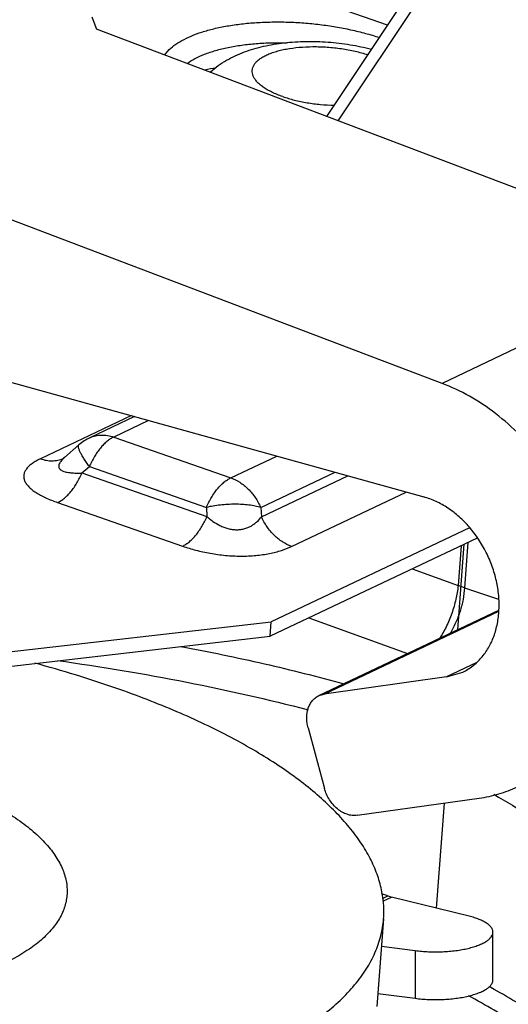
# Model space of a CAD drawing. Units: inches. Extents: x -1 to 23, y -5 to 1008.
# Drawn here: x 0 to 0, y 6 to 6 of the extents above; entities that cross this region are included whole.
import ezdxf

# ---------------------------------------------------------------- set-up
doc = ezdxf.new("R2010")
doc.units = ezdxf.units.IN
doc.header["$LTSCALE"] = 0.605
doc.header["$MEASUREMENT"] = 0
doc.layers.add('12_COMPONENTS', color=7, linetype='CONTINUOUS')

msp = doc.modelspace()

# ---------------------------------------------------------------- linework, layer by layer
at = {"layer": '12_COMPONENTS', "color": 7, "linetype": 'Continuous'}
for p, q in [((0.2303769620719383, 6.393866909428639), (0.221188700927037, 6.397076179541939)), ((0.2309620345790684, 6.394745735331695), (0.2289976481891891, 6.391795069138389)), ((0.2311274238064502, 6.394507627863327), (0.22925616617567, 6.391696848555863)), ((0.2236790676823119, 6.394050975539208), (0.2237827260896879, 6.393776411597508)), ((0.2375416474560552, 6.388548886696014), (0.2237827260896879, 6.393776411597508)), ((0.2253269140109957, 6.393185832028139), (0.2254007141505756, 6.393278098556057)), ((0.2316157062076378, 6.385734950687239), (0.2216512947527498, 6.389520800432052)), ((0.2375416474560552, 6.388548886696014), (0.2316157062076378, 6.385734950687239)), ((0.2212729523152497, 6.385920014782914), (0.2312014818908565, 6.383157812954201)), ((0.2245725386738631, 6.385002041640471), (0.2225105043991551, 6.384022883682532)), ((0.2246455520652368, 6.384981728691627), (0.2236320651119321, 6.384500473926495)), ((0.2249644604305434, 6.384893005658583), (0.2241715557858548, 6.384516494507727)), ((0.2241715557858548, 6.384516494507727), (0.2268250528858609, 6.383589682694364)), ((0.223055718721163, 6.384050012309095), (0.2233831052859898, 6.384336860723645)), ((0.2230557071987747, 6.384050002260502), (0.2230030185259828, 6.383999532636701)), ((0.2230295657357573, 6.384029128146651), (0.223024173227488, 6.384025485886982)), ((0.2230358441795826, 6.384033734257126), (0.2230295657357573, 6.384029128146651)), ((0.2230557107750428, 6.384050005187476), (0.2230358441795826, 6.384033734257126)), ((0.2268250528858609, 6.383589682694364), (0.2278683844202636, 6.38408510917162)), ((0.2234528831538505, 6.383699997166564), (0.2236193467459557, 6.383845846413852)), ((0.2234528831538505, 6.383699997166564), (0.2262863035508058, 6.382710341849833)), ((0.2236193467459557, 6.383845846413852), (0.2262728438459618, 6.382919034610795)), ((0.2275081253805435, 6.382916204432095), (0.2291934273941081, 6.383716470882689)), ((0.2275215838177189, 6.382707512578083), (0.2294790392544748, 6.383637011220515)), ((0.2282046557558619, 6.382034034047851), (0.2308040822180146, 6.383268372941889)), ((0.2229006759381562, 6.383029348433702), (0.2257340926867002, 6.382039694394946)), ((0.2262728438459618, 6.382919034610795), (0.2262863035508058, 6.382710341849833)), ((0.2275081253805435, 6.382916204432095), (0.2275215838177189, 6.382707512578083)), ((0.2322362840655146, 6.382457323164982), (0.227742663062795, 6.380323525111102)), ((0.2324142581104809, 6.382222565300007), (0.2277175619229581, 6.379992336900451)), ((0.2322011522235741, 6.382121371869363), (0.2321234264849021, 6.381095846845033)), ((0.2319721808748056, 6.380141545397783), (0.232119287989601, 6.38208249860102)), ((0.2320500914457693, 6.382049640585795), (0.2319815578926949, 6.38114539861482)), ((0.2309409030975438, 6.381522941977839), (0.2319815578926949, 6.38114539861482)), ((0.2321234264849021, 6.381095846845033), (0.2319815578823885, 6.381145398594207)), ((0.2321234264849021, 6.381095846845033), (0.232895751351931, 6.380834896057933)), ((0.228823540935851, 6.378646412227358), (0.2329029068267126, 6.380583501050626)), ((0.2289469449123942, 6.378683220360245), (0.2329035187706125, 6.380562001337096)), ((0.2157316906010252, 6.378937287139189), (0.227742663062795, 6.380323525111102)), ((0.2277175619229581, 6.379992336900451), (0.227742663062795, 6.380323525111102)), ((0.2285997802931004, 6.380411258713227), (0.2308335432829338, 6.379600862795738)), ((0.2157065894611883, 6.37860609892854), (0.2277175619229581, 6.379992336900451)), ((0.2324042590691811, 6.379398503050195), (0.2317159188130802, 6.379071644350883)), ((0.2317159188130802, 6.379071644350883), (0.2289469449123942, 6.378683220360245)), ((0.2317159188130802, 6.379071644350883), (0.2320861307014859, 6.379182068831995)), ((0.2288235640115452, 6.378646363468489), (0.2289469449123942, 6.378683220360245)), ((0.2285792043184518, 6.377917031411908), (0.2289513127114517, 6.376540023088814)), ((0.2296911616777813, 6.37592920373467), (0.2324601355887737, 6.376317627715002)), ((0.2314931733359558, 6.373821448162583), (0.2316740037168863, 6.376207351314089)), ((0.2303898991571494, 6.37409901552074), (0.2302467547336455, 6.374149012912165)), ((0.230264538827619, 6.374039488104839), (0.2303898991571494, 6.37409901552074)), ((0.2302740367996563, 6.373980994065708), (0.2304713714959696, 6.374074698531934)), ((0.2322333152059137, 6.373638006322189), (0.2304713714959696, 6.374074698531934)), ((0.2302906798680802, 6.373578615855739), (0.230140073029057, 6.371591486612452)), ((0.2327711439248823, 6.372193471232664), (0.2327699952417888, 6.373277590483183)), ((0.2302437089378877, 6.372958874401583), (0.2310076326858432, 6.37285929415672)), ((0.2310076326858432, 6.37285929415672), (0.2310087813689368, 6.371775174916508)), ((0.2301623573470941, 6.371885509372526), (0.2310087813689368, 6.371775174916508)), ((0.2327260776721367, 6.372017599219527), (0.2327091841824505, 6.372026974670864))]:
    msp.add_line(p, q, dxfattribs=at)
for centre, radius, start, end in [((0.2274093854763883, 6.387388869211071), 0.005581570488600001, 99.44663412140004, 102.1489276707), ((0.2240952578132198, 6.383524267276614), 0.0010804883895625, 115.3031900597999, 131.2299492678), ((0.2227811611693387, 6.384605245542851), 0.000626907297025, 292.7693182741999, 294.0222746835), ((0.2155479541770866, 6.353880015669302), 0.026401826720625, 70.82255789680006, 74.98981765090005), ((0.2306901366993444, 6.374956298166358), 0.00090833700481875, 250.6987245810998, 256.0637913687)]:
    msp.add_arc(centre, radius, start, end, dxfattribs=at)
for points, knots in [([(0.2254007141505758, 6.393278098556057), (0.225442715334875, 6.393323345497977), (0.2255424242532698, 6.393410506608527), (0.2257202099618265, 6.393523405795471), (0.22593278913752, 6.393625097883715), (0.2261774724983923, 6.393714367385051), (0.2264512152896252, 6.393790135317559), (0.2267504954945636, 6.393851378394285), (0.2270714131663694, 6.393897328851134), (0.2274097586760035, 6.393927300642272), (0.2277610683041511, 6.393940956990364), (0.2281206992809963, 6.393938036621671), (0.2284838952927757, 6.393918630653745), (0.2288458265627824, 6.393882945654759), (0.2292017082701641, 6.393831507161011), (0.2295468860299685, 6.393764960694158), (0.229876725327701, 6.393684171237158), (0.2300892541676696, 6.39361985514587), (0.2301919093852813, 6.393585304050815)], [0, 0, 0, 0, 0.0372657984, 0.07944916610000001, 0.126793002, 0.1792291355, 0.2364756106, 0.2980895911, 0.3635033453, 0.4320620507, 0.5030334793, 0.5756419412, 0.6490757329, 0.7225073648999999, 0.7950986995999999, 0.8660522898, 0.9346188445999999, 1, 1, 1, 1]), ([(0.2258374117298771, 6.392994445202683), (0.225893463352655, 6.39303622773989), (0.2260211576252562, 6.393114746008578), (0.226238351826332, 6.393212498491533), (0.2264899559680646, 6.393296366744903), (0.2267719971765878, 6.393364905100691), (0.2270800009419389, 6.39341710521601), (0.2274089958176901, 6.393452001271559), (0.2277536178438808, 6.39346907844954), (0.2279879249444008, 6.39346835335332), (0.2281065856858149, 6.393465019188691)], [0, 0, 0, 0, 0.0891615026, 0.1903297482, 0.3032024595, 0.4269122169, 0.5601507523, 0.7013291443, 0.8486056787999999, 1, 1, 1, 1]), ([(0.226366570171745, 6.392804031874683), (0.2264224634080758, 6.392854633222663), (0.2265395207958678, 6.392948980396946), (0.2267283314092392, 6.393070952680771), (0.2269271633357128, 6.393174350216347), (0.227134709165643, 6.393260871927145), (0.2273500206106647, 6.393332331898684), (0.2275728187115007, 6.393389732990922), (0.2278028929320826, 6.393434291578403), (0.2281215324073251, 6.393478285702876), (0.2284486666030077, 6.393498152525076), (0.2287802487597546, 6.393495864826152), (0.2291152941669206, 6.393478723852484), (0.2295292448630699, 6.393430357548796), (0.2298548838073877, 6.393362085001502), (0.2300139102033683, 6.393320231237803)], [0, 0, 0, 0, 0.0592514795, 0.1178660106, 0.1763796361, 0.2351345874, 0.2943927543, 0.3545123071, 0.4158175138, 0.4784579045, 0.6072026129, 0.6729019512000001, 0.7389863671, 0.8707699216, 1, 1, 1, 1]), ([(0.2280028359238369, 6.392244535780108), (0.2279601586907614, 6.392259442059895), (0.2278780383464767, 6.392290474683653), (0.2277616830616545, 6.39234226774332), (0.227656784513524, 6.392397550993941), (0.2275643410376009, 6.392455767032283), (0.2274851716715709, 6.39251643639099), (0.2274199448066643, 6.39257904521074), (0.2273692784777754, 6.392643165452358), (0.2273337500410317, 6.392708386504541), (0.227313980035742, 6.392774253923497), (0.2273106554456206, 6.392840013332953), (0.227323988950431, 6.392904507887265), (0.2273536051862521, 6.392966613504357), (0.2273986732425861, 6.39302571739522), (0.2274585559870665, 6.39308142424302), (0.2275325796589058, 6.39313347705111), (0.2276201202455823, 6.393181463651933), (0.2277203793425182, 6.393225057852683), (0.2278324786304804, 6.393263834365952), (0.2279553879379446, 6.393297482087277), (0.2281366884281617, 6.393335989782628), (0.2283821167557072, 6.39336828189197), (0.228692098372882, 6.393382324580153), (0.2290131291145556, 6.393371935900764), (0.2293332752810997, 6.393337483477746), (0.2296406533540143, 6.393280275493714), (0.2298376732150018, 6.393226154210945), (0.2299314488871076, 6.393195120061865)], [0, 0, 0, 0, 0.0356884709, 0.0692663829, 0.1004874936, 0.129220525, 0.1554133854, 0.1790994236, 0.2004202637, 0.219682901, 0.2373921883, 0.2542569031, 0.271125112, 0.2888455328, 0.3081228826, 0.3294631587, 0.3531673092, 0.379387034, 0.4081440094, 0.4393779993, 0.4729529489, 0.5086834972, 0.5856359959, 0.6680579106, 0.7534058271999999, 0.8389676123, 0.9220180376999999, 1, 1, 1, 1]), ([(0.2280028359238369, 6.392244535780108), (0.2280898182827897, 6.392214154635028), (0.2282730679219256, 6.392160392071595), (0.2285601289853307, 6.392101159898841), (0.2288614819935759, 6.392062000312564), (0.2290664389656509, 6.392050073744859), (0.2291693405026365, 6.39204784613137)], [0, 0, 0, 0, 0.2328039625, 0.4817690103, 0.7399319126, 1, 1, 1, 1]), ([(0.2333239655167496, 6.376575280120771), (0.2334132768717705, 6.376617691431985), (0.2335880728711821, 6.376711876540484), (0.2338354197071624, 6.37687945023939), (0.2340666879583395, 6.377072526856983), (0.2342805553019132, 6.37728980133344), (0.2344756760817435, 6.377530029333357), (0.2346508886082503, 6.37779172689072), (0.2348052426760994, 6.378073275460497), (0.2349377246759126, 6.378373040090104), (0.23504769652714, 6.378689171219914), (0.2351344384309684, 6.379019815033828), (0.2351974666841752, 6.379363008438565), (0.235249931597977, 6.379838656737677), (0.2352531377589813, 6.380453410183266), (0.2351602743858177, 6.381199850893115), (0.2349729900250124, 6.381944712458727), (0.2346044339284248, 6.382909843682558), (0.2340707859191564, 6.383802128465959), (0.2333996943473444, 6.384566386363153), (0.2328460335072329, 6.385055808027522), (0.232252074858593, 6.385452744413814), (0.2318291714116434, 6.385653847332784), (0.2316157062076378, 6.38573495068724)], [0, 0, 0, 0, 0.0261978621, 0.0525054362, 0.0790376249, 0.105894348, 0.1331638978, 0.1609226194, 0.1892309776, 0.2181354195, 0.2476632247, 0.2778270043, 0.3086240707, 0.3400357511, 0.4045350154, 0.4709826615, 0.5388519231000001, 0.6075177093999999, 0.7442766439, 0.8112757429, 0.8764852445, 0.9394925114, 1, 1, 1, 1]), ([(0.2236334345033679, 6.384501120550927), (0.223673324967667, 6.384519939546998), (0.2237581449104695, 6.384549436549808), (0.2238934376513946, 6.384566527043464), (0.224033611566302, 6.384556421837484), (0.2241259042308705, 6.384532439657515), (0.2241715557858548, 6.384516494507727)], [0, 0, 0, 0, 0.23994523, 0.4842944973, 0.7369377954999999, 1, 1, 1, 1]), ([(0.2241715557858548, 6.384516494507727), (0.2241451034451121, 6.384503933600639), (0.2240918986559315, 6.384473457926632), (0.2240154762353264, 6.384416142963728), (0.2239402922549445, 6.384346095010277), (0.2238673731760628, 6.384264406652458), (0.2237977340200192, 6.384172170167259), (0.2237323027615634, 6.384070675000533), (0.2236721005748628, 6.383961386226945), (0.2236362323925878, 6.38388497397861), (0.2236193467459557, 6.383845846413852)], [0, 0, 0, 0, 0.0992178816, 0.2069865905, 0.3230280222, 0.4468032866, 0.5775404129, 0.7142215218000001, 0.8556087184000001, 1, 1, 1, 1]), ([(0.2236193467459557, 6.383845846413852), (0.2235968940134896, 6.38387694529649), (0.2235548218294312, 6.383936853641696), (0.2234978191871271, 6.384023729609226), (0.2234506141092378, 6.384102319784621), (0.2234185881175748, 6.384162439263665), (0.2233988163190013, 6.384205511164279), (0.2233876024078683, 6.384233357559315), (0.2233792743601057, 6.384258279452853), (0.223373864599177, 6.384280192859258), (0.2233713856883934, 6.384299053605945), (0.2233718616722449, 6.384314879584565), (0.2233754183385079, 6.38432775979989), (0.2233803055004202, 6.384334401456577), (0.223383112644651, 6.384336852324052)], [0, 0, 0, 0, 0.205140932, 0.3914568548, 0.5555957556000001, 0.6953146796999999, 0.7554766578000001, 0.8089897159, 0.8557901370000001, 0.8958982186, 0.9295330135, 0.9572361076000001, 0.9800699355, 1, 1, 1, 1]), ([(0.2225105043991551, 6.384022883682533), (0.2224772936113002, 6.384007113295826), (0.22241440234877, 6.383974660965522), (0.222328269719519, 6.383920464251309), (0.2222554161883892, 6.383862597522697), (0.2221973895686133, 6.383801084339773), (0.2221557635730385, 6.383735909892453), (0.2221364022620946, 6.383677995590189), (0.2221313455932865, 6.383631639499953), (0.2221330092281626, 6.38358455632439), (0.222148879698862, 6.383523906063164), (0.2221878335414686, 6.38345326533544), (0.222245722036881, 6.383384402899621), (0.2223209590119986, 6.383317573680802), (0.2224121838872328, 6.383253296907858), (0.2225176574313572, 6.383191885231191), (0.2226356544502686, 6.383133675211696), (0.2227643968272695, 6.383078926020646), (0.2228543094282998, 6.383045542530958), (0.2229006759381562, 6.383029348433704)], [0, 0, 0, 0, 0.0690201335, 0.1327125761, 0.1907636597, 0.24323576, 0.290766443, 0.3348621358, 0.3563978153, 0.3780347337, 0.4230156012, 0.4725224728, 0.528306693, 0.5911016591, 0.6609487545, 0.737469631, 0.8200087688, 0.9077981348999999, 1, 1, 1, 1]), ([(0.2225105043991551, 6.384022883682533), (0.2225538588043889, 6.384007740884615), (0.2226414449859142, 6.383984603683164), (0.2227745199352071, 6.383973089509746), (0.2229035122387693, 6.383986015752782), (0.222985131122158, 6.384010967184033), (0.2230237880107815, 6.384027192797802)], [0, 0, 0, 0, 0.2627169247, 0.5155246603, 0.7601596512000001, 1, 1, 1, 1]), ([(0.2230030185259828, 6.383999532636701), (0.2229920577157394, 6.383987884080089), (0.2229719966928698, 6.383964814106308), (0.2229472661245566, 6.383928950396946), (0.2229304805619208, 6.383893580872272), (0.2229231069759692, 6.383858935660539), (0.2229268356844649, 6.383825709959539), (0.2229426533665517, 6.383795957021622), (0.2229688347147558, 6.38377103398409), (0.2230035125869936, 6.383750551724171), (0.2230454061018996, 6.383733987343964), (0.2230933456134707, 6.383721229340152), (0.2231460692347582, 6.383711617587114), (0.2232231465454078, 6.383702272807177), (0.2233259622725561, 6.383697297207333), (0.2234097691934309, 6.383698455186664), (0.223452881123519, 6.383699996496659)], [0, 0, 0, 0, 0.06308225440000001, 0.1203703777, 0.1713309658, 0.2165529774, 0.2583284317, 0.3004109546, 0.3466352189, 0.3991487651, 0.4583618522, 0.5237833803, 0.5944978117, 0.669574279, 0.8298594694, 1, 1, 1, 1]), ([(0.2229006759381562, 6.383029348433704), (0.2229271282789007, 6.38304190934079), (0.2229803330680831, 6.383072385014796), (0.2230567554886884, 6.383129699977703), (0.2231319394690701, 6.383199747931153), (0.2232048585376436, 6.383281436288971), (0.2232744977039935, 6.383373672784477), (0.2233399289521429, 6.383475167940896), (0.2234001311388438, 6.383584456714482), (0.223435999331425, 6.383660868962821), (0.2234528849780553, 6.383699996527577)], [0, 0, 0, 0, 0.0992178816, 0.2069865905, 0.3230280222, 0.4468032866, 0.5775404129, 0.7142215218000001, 0.8556087184000001, 1, 1, 1, 1]), ([(0.226272843845962, 6.382919034610796), (0.2262897294616746, 6.382958162082796), (0.2263255974584375, 6.383034574135314), (0.2263857995317693, 6.383143862651247), (0.2264512307489994, 6.383245357704602), (0.2265208698844319, 6.383337594385621), (0.2265937890766807, 6.383419282949565), (0.2266689731807361, 6.383489331016383), (0.226745395694099, 6.383546646041127), (0.2267986005245071, 6.383577121787278), (0.2268250528858609, 6.383589682694364)], [0, 0, 0, 0, 0.1443909794, 0.2857775959, 0.4224586112, 0.5531960586, 0.6769715706999999, 0.7930131873, 0.9007820529999999, 1, 1, 1, 1]), ([(0.2268250528858609, 6.383589682694364), (0.2268970646437189, 6.383564530476752), (0.2270391759171932, 6.383493367356133), (0.2272279395134511, 6.383339883764464), (0.2273895209730947, 6.383145084271669), (0.2274731319412382, 6.382995006194802), (0.2275081253805435, 6.382916204432096)], [0, 0, 0, 0, 0.2326218438, 0.4794665791, 0.7370517634, 1, 1, 1, 1]), ([(0.232086130917919, 6.379182068378523), (0.2321654770979737, 6.379219729250533), (0.2323179566753826, 6.379313058692933), (0.2325150966763232, 6.379499475988926), (0.2326768592167827, 6.379727570956032), (0.2327991410179067, 6.379991143529458), (0.2328792950327561, 6.380283267826752), (0.2329156278620061, 6.380596537817889), (0.2329073754518127, 6.380923127276727), (0.2328549034782306, 6.38125485838971), (0.2327595810029006, 6.381583557507001), (0.232579444809744, 6.382004807006954), (0.2323259452661866, 6.382388338517652), (0.2320127020816081, 6.382707912347215), (0.2317577430184574, 6.382906211255052), (0.231487312759036, 6.383059721137965), (0.2312968236285684, 6.383131288067766), (0.2312014818908568, 6.383157812954202)], [0, 0, 0, 0, 0.0525862859, 0.1061091783, 0.1613931287, 0.2189959958, 0.2791973604, 0.3419966446, 0.4071463076, 0.474194399, 0.5425424781, 0.6114978464, 0.7480268508, 0.8144673034000001, 0.8788207647, 0.9407484431, 1, 1, 1, 1]), ([(0.2275081253805435, 6.382916204432096), (0.2274662407393198, 6.382928751961671), (0.227376856900442, 6.382950485420952), (0.2272351644832755, 6.382973231850627), (0.227082002127112, 6.38298720148811), (0.226921034105775, 6.382992059040164), (0.2267560152850194, 6.382987717552964), (0.226590804809238, 6.38297422984604), (0.2264293731921649, 6.382951908353357), (0.2263240550662875, 6.382930999909391), (0.226272843845962, 6.382919034610796)], [0, 0, 0, 0, 0.1051869218, 0.220939555, 0.3449646394, 0.4749181492, 0.6081431798, 0.7418869406, 0.8734822143000001, 1, 1, 1, 1]), ([(0.2257340926867004, 6.382039694394948), (0.2257605450274447, 6.382052255302033), (0.2258137498166271, 6.382082730986347), (0.2258901722372322, 6.382140045949251), (0.2259653562176105, 6.382210093892397), (0.2260382752964922, 6.382291782250215), (0.226107914462844, 6.382384018745721), (0.2261733457109933, 6.382485513902141), (0.226233547897694, 6.382594802675726), (0.2262694160799708, 6.382671214934372), (0.2262863017162928, 6.382710342488821)], [0, 0, 0, 0, 0.0992178843, 0.2069865947, 0.3230280268, 0.4468032909, 0.5775404164, 0.7142215241, 0.8556087195000001, 1, 1, 1, 1]), ([(0.2262863045505146, 6.382710340118384), (0.2263296219253874, 6.382671759238352), (0.2264230383628458, 6.382597142493358), (0.2265532834529331, 6.382519030146634), (0.2266687270468761, 6.382467961131947), (0.226762280990318, 6.382437700765808), (0.2268598696142075, 6.382417939520835), (0.2269587749130615, 6.382410752024533), (0.2270553174010441, 6.382417199191977), (0.2271461016016385, 6.38243617573969), (0.2272287905417372, 6.382466234886603), (0.2273026573936756, 6.382504707417027), (0.2273681614451739, 6.382549294594046), (0.2274440164861069, 6.382613854314778), (0.2274927625029655, 6.38266911224294), (0.2275215840547631, 6.382707513309828)], [0, 0, 0, 0, 0.123392172, 0.2536849239, 0.3217518965, 0.3915585181, 0.4624189019, 0.533053371, 0.6018570114, 0.6675674755, 0.7296790281000001, 0.7884092539, 0.8442833962, 0.8978663386, 1, 1, 1, 1]), ([(0.2282046557558619, 6.382034034047852), (0.2281326440701505, 6.382059186244852), (0.2279905329821865, 6.382130349241795), (0.227801769540527, 6.382283832586115), (0.2276401879572063, 6.382478632078909), (0.227556576813857, 6.382628710310371), (0.2275215832508746, 6.382707512320427)], [0, 0, 0, 0, 0.2326216071, 0.4794659319, 0.7370509301, 1, 1, 1, 1]), ([(0.2257340926867004, 6.382039694394948), (0.2258326234770447, 6.382005277981965), (0.2260394735114257, 6.381942498356734), (0.2263643064039336, 6.381871472422609), (0.2267064969487045, 6.381825416017509), (0.2270527779204325, 6.38180856713327), (0.2273873026043134, 6.381822736650165), (0.2276954107719753, 6.381866389101841), (0.2279668718419077, 6.38193539617557), (0.2281307489465938, 6.381998940957414), (0.2282046557558619, 6.382034034047852)], [0, 0, 0, 0, 0.1240011512, 0.2565110251, 0.3946507683, 0.533745847, 0.6678832465, 0.7918675601, 0.902794623, 1, 1, 1, 1]), ([(0.2319815578926949, 6.381145398614821), (0.2319712119636321, 6.381040110820241), (0.2319349662531138, 6.380825980378715), (0.2318433095150887, 6.380511792945815), (0.2317175170754135, 6.380211138814689), (0.2316117424341968, 6.380023690563895), (0.2315540883132119, 6.379936632186046)], [0, 0, 0, 0, 0.2454394461, 0.5022723211, 0.7577544096, 1, 1, 1, 1]), ([(0.2321234264849021, 6.381095846845033), (0.2321189787093445, 6.381006526441126), (0.232096868371114, 6.380824795180578), (0.2320295731861179, 6.380556304237915), (0.2319296834136519, 6.380295654754033), (0.23184265453229, 6.380131220163671), (0.2317944991563152, 6.380053095810165)], [0, 0, 0, 0, 0.2430708847, 0.4958814387, 0.7505627652, 1, 1, 1, 1]), ([(0.2256941359635203, 6.379763674533057), (0.2263278695949253, 6.37964354506857), (0.2275667317371877, 6.379385742480127), (0.2287946991631884, 6.379079912045245), (0.2293929857772243, 6.378917046973084)], [0, 0, 0, 0, 0.5098653813, 1, 1, 1, 1]), ([(0.2228957420683191, 6.37944482361479), (0.2238777380170944, 6.379306139499239), (0.2257855321080129, 6.378987427220646), (0.2276728319425381, 6.378562424833739), (0.2285840908825991, 6.37832574430691)], [0, 0, 0, 0, 0.5129955227, 1, 1, 1, 1]), ([(0.2302906770647795, 6.373578616072171), (0.2302950925714704, 6.37363687593269), (0.230299393132551, 6.373754089728134), (0.2302921631538872, 6.373930576838884), (0.2302712673350753, 6.374107760219271), (0.2302248107898208, 6.374346971167521), (0.2301311571024895, 6.374648484149377), (0.229965843358082, 6.375005950463309), (0.2297473969167143, 6.375361588386653), (0.2294768242249214, 6.375714194829621), (0.2291552085932498, 6.376062667435715), (0.2287837434133131, 6.376405853471484), (0.2283637829366612, 6.376742602223503), (0.2278968415018383, 6.377071750734521), (0.2273845948329447, 6.377392130038746), (0.2268288991577503, 6.377702593792602), (0.2262317770984303, 6.378002021552121), (0.2255953727053992, 6.378289327729072), (0.2249220476867644, 6.378563436454015), (0.2244582432270867, 6.378733765487633), (0.2242208172595017, 6.378816693481202)], [0, 0, 0, 0, 0.0206026355, 0.041310585, 0.0622272529, 0.0834520496, 0.1271705114, 0.1731653349, 0.2219828468, 0.2740423603, 0.3296465206, 0.3889971826, 0.4522095049, 0.5193267666, 0.5903331437, 0.6651623441, 0.7437032503000001, 0.825810485, 0.9113184051000001, 1, 1, 1, 1]), ([(0.2285792043184518, 6.377917031411909), (0.2285689654713252, 6.377954920845626), (0.2285535811258266, 6.378031232597721), (0.2285437457683894, 6.378180676747458), (0.2285651453876199, 6.378326005405444), (0.2286200716709637, 6.378453320387434), (0.2286748771444458, 6.378534396110834), (0.2287428186137639, 6.37860045563829), (0.228795887886065, 6.378633269790114), (0.228823553633152, 6.378646385338351)], [0, 0, 0, 0, 0.1415080078, 0.2795884036, 0.5391168693, 0.6607511139, 0.7771724213, 0.8896116341, 1, 1, 1, 1]), ([(0.2201526955801469, 6.376755473616678), (0.2203420829518752, 6.376686348031377), (0.2207055980039314, 6.376542926926283), (0.2211410421989441, 6.376340270175226), (0.2214627015291128, 6.376169372051096), (0.221685450386687, 6.37604011377414), (0.2218936825304194, 6.375907662827059), (0.2220869274284603, 6.375772334065791), (0.2222647452822137, 6.375634453054465), (0.2224266913769812, 6.375494329712327), (0.2225723956874752, 6.375352239989221), (0.2227400903508379, 6.375165632707814), (0.2228802328522939, 6.374971513118334), (0.2229863399216081, 6.374771031944508), (0.2230463099497193, 6.37462406234601), (0.223088401561057, 6.374477088315821), (0.2231124501957247, 6.374330477797377), (0.2231183826381269, 6.374184638299802), (0.223106131248338, 6.374039986391416), (0.2230756955007465, 6.373896963664109), (0.2230272506118993, 6.373755972731541), (0.2229609766010743, 6.373617377692909), (0.2228770547139796, 6.373481536133864), (0.2227757699390465, 6.37334874011292), (0.2226574158188761, 6.373219256932977), (0.2225222657782879, 6.373093379002958), (0.2223706436602697, 6.372971383365172), (0.222202933743656, 6.372853505661714), (0.2220195180708302, 6.372740013133651), (0.2218208069026881, 6.37263118771876), (0.221607281231913, 6.372527249991396), (0.2213794417670503, 6.372428433779765), (0.2211378081698374, 6.372334993720383), (0.2208829487990442, 6.372247140328716), (0.2205201329848236, 6.372135812391422), (0.2200373142771745, 6.372012947658489), (0.2194251568935126, 6.371893027349039), (0.2187764139919626, 6.371799427017166), (0.2180971982815443, 6.371732979613991), (0.2173938884240574, 6.37169438064649), (0.216673111595906, 6.37168397273564), (0.2159416676959438, 6.371701865405958), (0.2152064564081293, 6.37174791790499), (0.2144744122515565, 6.371821656011251), (0.2137524655094367, 6.371922434718396), (0.2130474154828619, 6.372049234243596), (0.2123658369718733, 6.372200902935559), (0.2117142861531249, 6.372376012760283), (0.2112938340992692, 6.372510438024146), (0.211090138797708, 6.372581584592927)], [0, 0, 0, 0, 0.0351355523, 0.0680649614, 0.0836405392, 0.0986013843, 0.1129358047, 0.12663677, 0.1397017086, 0.1521327064, 0.1639397447, 0.1751425986, 0.1958400868, 0.2054416293, 0.2146203703, 0.2234529003, 0.2320294853, 0.2404511235, 0.2488254393, 0.2572627147, 0.2658699448, 0.2747463448, 0.2839807897, 0.2936484108, 0.3038105332, 0.3145167262, 0.3258045423, 0.3376996152, 0.3502194968, 0.363374658, 0.3771667892, 0.3915920226, 0.4066426996, 0.4223056041, 0.4385627019, 0.472771831, 0.5090734241, 0.5472271799, 0.5869588639, 0.6279714103, 0.6699466493, 0.7125535505, 0.7554514613, 0.7982969342, 0.8407462207999999, 0.8824578129999999, 0.9231086489, 0.96239765, 1, 1, 1, 1]), ([(0.2296911616777813, 6.375929203734671), (0.2296543407445313, 6.375924038592583), (0.2295772278670132, 6.375923139578395), (0.2294616979376125, 6.375948601096877), (0.2293482637738435, 6.375999761899028), (0.2292032745212822, 6.376100744505021), (0.2290823478683564, 6.376241480594947), (0.2289951809141613, 6.376405643461027), (0.2289635530941645, 6.376494726831489), (0.228951312711452, 6.376540023088815)], [0, 0, 0, 0, 0.1073805426, 0.2202016496, 0.3391590907, 0.4643622122, 0.7283115295999999, 0.8644915472, 1, 1, 1, 1]), ([(0.2324601355887737, 6.376317627715002), (0.2326100206295827, 6.376338653176133), (0.2329057991005694, 6.376402665738053), (0.2331884692583053, 6.376510936975578), (0.2333239655167496, 6.376575280120771)], [0, 0, 0, 0, 0.5022481561, 1, 1, 1, 1]), ([(0.2327905907673937, 6.376406750939733), (0.2330720028308895, 6.376243147569047), (0.2336171576239945, 6.375911992719727), (0.2343960680714083, 6.375392222745989), (0.2351171130372638, 6.374861011309427), (0.2357782035992813, 6.374319935905278), (0.236377428865346, 6.37377063118724), (0.2369128715534572, 6.373214568588933), (0.2373829340196638, 6.37265336888154), (0.2377862745654191, 6.372088664441076), (0.2381214728039627, 6.371521910231777), (0.2383874228025249, 6.370954722840484), (0.2385832254747771, 6.370388743929146), (0.2387077953767687, 6.369825589301334), (0.2387605163390421, 6.369267136673347), (0.2387410974264697, 6.368715298596609), (0.2386492978541259, 6.368172233065891), (0.2385411872188943, 6.36782073667819), (0.238476154286694, 6.367648248000801)], [0, 0, 0, 0, 0.0862438867, 0.1689426095, 0.248020853, 0.3234353956, 0.3951763729, 0.4632717378, 0.5278143996, 0.588960858, 0.6469310286, 0.7020321614, 0.754657385, 0.8052843178, 0.8544806379000001, 0.9028806370999999, 0.9511593026, 1, 1, 1, 1]), ([(0.2327699824517317, 6.373277590441958), (0.2327699715064959, 6.373286381539226), (0.2327684002465382, 6.373304221761039), (0.2327589237527263, 6.373340397337528), (0.2327398719693861, 6.373375412399344), (0.2327136878488005, 6.373408104226289), (0.2326796049872932, 6.373442600904346), (0.2326257051755309, 6.373483790100435), (0.2325476908515505, 6.373528532530802), (0.2324549621707703, 6.373569841485516), (0.2323488110628507, 6.373607111008602), (0.2322730624030314, 6.373628155103432), (0.2322333152059137, 6.37363800632219)], [0, 0, 0, 0, 0.0385618945, 0.0781022321, 0.1633906015, 0.2107014172, 0.2616830139, 0.3757201778, 0.5069229887, 0.6554040034, 0.8203749993, 1, 1, 1, 1]), ([(0.2068663881570707, 6.370575934606139), (0.207140868566615, 6.370480064260866), (0.2077024422981264, 6.370295435903133), (0.2085662336704175, 6.370043373648588), (0.2094620430367247, 6.369812593583864), (0.2103857185757629, 6.369604155603708), (0.2113330587282896, 6.369419021528596), (0.212299709897259, 6.369258041294353), (0.2132812394160748, 6.36912195446717), (0.2142731459682192, 6.369011390490965), (0.2152708778602133, 6.368926857484471), (0.2162698568393751, 6.368868741014809), (0.2172654991701002, 6.368837307477927), (0.2182532365761567, 6.368832702851552), (0.2192285377704446, 6.368854944687227), (0.2201869300568937, 6.368903926191589), (0.2211240194173492, 6.368979419792334), (0.2220355113611134, 6.369081078179139), (0.22291723276388, 6.369208427584002), (0.2237651511610572, 6.369360878118396), (0.2245753927218388, 6.369537728246191), (0.2253442626659066, 6.369738167288064), (0.2260682662572577, 6.369961274246602), (0.2267441240059132, 6.370206034038628), (0.2273687864470944, 6.37047134804881), (0.2279394523317446, 6.370756041910877), (0.2284535808909673, 6.371058880049747), (0.2289088898160134, 6.371378599908565), (0.229303334872494, 6.371713925460215), (0.2296350894425014, 6.372063619150808), (0.2299024342889382, 6.372426321823014), (0.2300722383943263, 6.372742252795145), (0.2301723903681001, 6.372998161373108), (0.2302297600571954, 6.373189872288902), (0.2302701543631382, 6.373383352282813), (0.2302857454210958, 6.37351354611992), (0.2302906770647795, 6.373578616072171)], [0, 0, 0, 0, 0.0344003042, 0.0699268658, 0.1064478659, 0.1438347425, 0.1819473378, 0.2206413251, 0.2597685948, 0.2991778259, 0.3387158397, 0.3782286019, 0.4175622646, 0.4565641436, 0.4950838176, 0.5329742334, 0.5700927125999999, 0.6063020694, 0.6414719986, 0.675480291, 0.7082141679999999, 0.7395719923, 0.7694653567, 0.7978211403000001, 0.824584221, 0.8497211659, 0.8732247287, 0.8951192526, 0.9154677509999999, 0.9343806343000001, 0.9520247109000001, 0.968630677, 0.9766411436, 0.9845086161, 0.9922788940999999, 1, 1, 1, 1]), ([(0.2310076326858432, 6.37285929415672), (0.2310573912196183, 6.372852807949203), (0.2311586603290561, 6.372842063261022), (0.2313124817183763, 6.372832432596015), (0.2314686619609676, 6.372829240296914), (0.2316248303410688, 6.372832496731808), (0.2317787472899369, 6.372842175032302), (0.2319282024879747, 6.372858096405571), (0.2320710218111302, 6.372880047038152), (0.2322051225620996, 6.372907701984291), (0.2323285804609441, 6.372940629752215), (0.2324396255329013, 6.372978378928177), (0.2325367346069742, 6.373020353202858), (0.2326185355193502, 6.373066045343857), (0.2326751723928453, 6.373108197679622), (0.232710996938458, 6.373143600617159), (0.2327384311659451, 6.373177106771832), (0.232758445377824, 6.373213043820471), (0.232768384014193, 6.373250237953341), (0.2327699936958503, 6.373268567567433), (0.2327699824517317, 6.373277590441958)], [0, 0, 0, 0, 0.0784832956, 0.1592151005, 0.2409875902, 0.322736311, 0.4034537744, 0.482124173, 0.5577365411999999, 0.6293648625, 0.6961759720999999, 0.757453101, 0.8126488352, 0.8614091279, 0.9037194062, 0.9225784823000001, 0.9400369015000001, 0.9713980229000001, 0.9858877534999999, 1, 1, 1, 1]), ([(0.2310087813689368, 6.371775174916508), (0.2310585399027119, 6.37176868870899), (0.2311598090121496, 6.371757944010502), (0.2313136304014682, 6.371748313345496), (0.2314698106543676, 6.371745121056702), (0.2316259790344706, 6.37174837748129), (0.2317798959730304, 6.371758055781783), (0.2319293511813747, 6.371773977155051), (0.2320721704942237, 6.371795927787634), (0.2322062712451931, 6.371823582744076), (0.232329729154344, 6.371856510501697), (0.2324407742263013, 6.371894259687965), (0.2325378832900711, 6.371936233952339), (0.2326196842024437, 6.371981926103647), (0.2326763210862417, 6.372024078429101), (0.2327121456318562, 6.372059481366639), (0.2327395798490368, 6.372092987531621), (0.2327595940609193, 6.372128924569952), (0.2327695327075947, 6.372166118713126), (0.2327711423789438, 6.372184448316914), (0.2327711311451317, 6.372193471201746)], [0, 0, 0, 0, 0.0784832956, 0.1592151005, 0.2409875902, 0.322736311, 0.4034537744, 0.482124173, 0.5577365411999999, 0.6293648625, 0.6961759720999999, 0.757453101, 0.8126488352, 0.8614091279, 0.9037194062, 0.9225784823000001, 0.9400369015000001, 0.9713980229000001, 0.9858877534999999, 1, 1, 1, 1]), ([(0.2373203013615568, 6.365934175338009), (0.2373203116162763, 6.36606058223631), (0.2373061928576625, 6.366315749300197), (0.2372433319573446, 6.366698135796828), (0.2371388029398069, 6.367081558112808), (0.2369403866643935, 6.367603187735989), (0.2365819823683459, 6.368257094470733), (0.2360008283696082, 6.369015838390196), (0.2352655664265768, 6.369760442402621), (0.2343815112456369, 6.370485989839302), (0.2333552296394945, 6.371188119631165), (0.232609099168382, 6.371620889210014), (0.2322151677547879, 6.37183337820602)], [0, 0, 0, 0, 0.0465038227, 0.0937964408, 0.1423146503, 0.1924552787, 0.2988378285, 0.4152253702000001, 0.543010683, 0.6829678325, 0.8353374922, 1, 1, 1, 1]), ([(0.2376726873744488, 6.366250786409271), (0.2376694122027949, 6.366374420173965), (0.2376495485755328, 6.36662376341302), (0.2375808041050504, 6.366996903605934), (0.2374730309170554, 6.367370909719665), (0.2372739198458014, 6.367879342416459), (0.2369219250787682, 6.36851636432907), (0.236357942683874, 6.369256641056309), (0.2356491480874894, 6.369983959879708), (0.2348002915329879, 6.370693844258971), (0.233817221518372, 6.371382288917385), (0.2331029621256739, 6.371808211260777), (0.2327260776721367, 6.372017599219529)], [0, 0, 0, 0, 0.0468599507, 0.09456981689999999, 0.1435294643, 0.1941004872, 0.3012039964, 0.4179791969, 0.5457273799, 0.6851944388, 0.8366441029999999, 1, 1, 1, 1])]:
    msp.add_open_spline(points, degree=3, knots=knots, dxfattribs=at)

doc.saveas('drawing.dxf')
